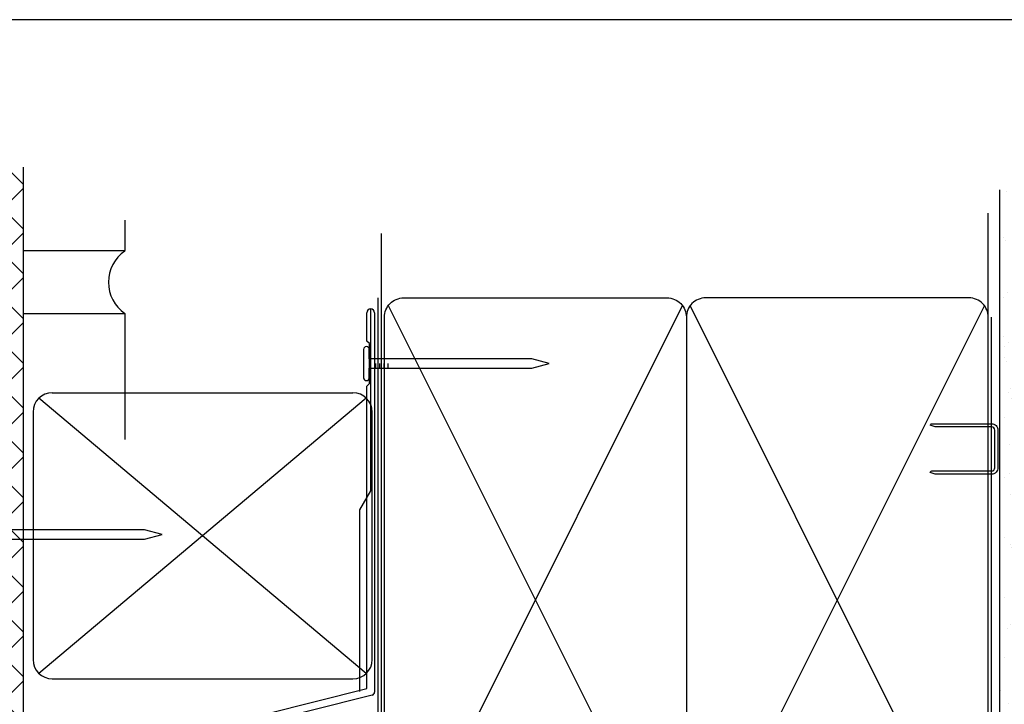
# Model space of a CAD drawing. Units: millimetres. Extents: x 16689 to 25466, y 1920 to 7409.
# Drawn here: x 18897 to 19050, y 3330 to 3437 of the extents above; entities that cross this region are included whole.
import ezdxf
from ezdxf import colors
from ezdxf.entities.mleader import LeaderData, LeaderLine
from ezdxf.math import Vec2, Vec3

# ---------------------------------------------------------------- set-up
doc = ezdxf.new("R2010")
doc.units = ezdxf.units.MM
doc.header["$MEASUREMENT"] = 0
doc.layers.add('Dwelling', color=4, linetype='Continuous')
doc.layers.add('OMEGA WINDOWS AND DOORS', color=7, linetype='Continuous')
doc.styles.add('arialobs', font='txt', dxfattribs={"height": 8})

# ---------------------------------------------------------------- blocks, each defined once
blk = doc.blocks.new('A$C738818A3')
at = {"color": 4}
for p, q in [((-45.8, 46.4), (45.8, 0.6)), ((45.8, 46.4), (-45.8, 0.6))]:
    blk.add_line(p, q, dxfattribs=at)
blk.add_lwpolyline([(44, 47, -0.414214), (47, 44), (47, 3, -0.414214), (44, 0), (-44, 0, -0.414214), (-47, 3), (-47, 44, -0.414214), (-44, 47)], format="xyb", close=True)
blk = doc.blocks.new('A$C33466500')
for p, q in [((0, 0.72), (0, -0.73)), ((1, -0.73), (1, 0)), ((1.65, -0.73), (1.65, 0)), ((2.3, -0.73), (2.3, 0)), ((2.95, -0.73), (2.95, 0))]:
    blk.add_line(p, q)
blk.add_lwpolyline([(0, 0.72), (0, 2.2, 1), (-0.9, 2.2), (-0.9, -2.2, 1), (0, -2.2), (0, -0.73), (25.29, -0.73), (28, 0), (25.29, 0.72)], format="xyb", close=True)
blk = doc.blocks.new('flashingbv')
at = {"ltscale": 2}
for p, q in [((-765.04, -2527.79), (-765.04, -2523.39)), ((-763.84, -2523.39), (-763.84, -2582.4)), ((-764.64, -2528.19), (-765.04, -2527.79)), ((-764.64, -2534.39), (-764.64, -2528.19)), ((-765.04, -2534.79), (-764.64, -2534.39)), ((-765.04, -2581.86), (-765.04, -2534.79)), ((-817.67, -2595.04), (-765.04, -2581.86)), ((-764.21, -2582.88), (-816.84, -2596.06)), ((-818.04, -2604.86), (-818.04, -2595.52)), ((-816.84, -2596.06), (-816.84, -2605.15)), ((-819.6, -2606.42), (-818.04, -2604.86)), ((-816.99, -2605.5), (-818.4, -2606.92))]:
    blk.add_line(p, q, dxfattribs=at)
for centre, radius, start, end in [((-764.44, -2523.39), 0.6, 0, 180), ((-764.34, -2582.4), 0.5, 285, 0), ((-817.54, -2595.52), 0.5, 105, 180), ((-817.34, -2605.15), 0.5, 315, 360), ((-819.1, -2606.91), 0.7, 135, 359.4153)]:
    blk.add_arc(centre, radius, start, end, dxfattribs=at)
blk = doc.blocks.new('Lintel Cladding Brick Verneer')
for p, q in [((-7.23, 102.39), (-7.23, 0)), ((-7.23, 98.85), (-3.7, 102.39)), ((0, 99.7), (-2.69, 102.39)), ((0, 0), (0, 102.39)), ((0, 92.73), (-7.23, 99.96)), ((-7.23, 91.89), (0, 99.12)), ((0, 85.76), (-7.23, 92.99)), ((-7.23, 84.92), (0, 92.15)), ((0, 78.79), (-7.23, 86.02)), ((-7.23, 77.95), (0, 85.18)), ((0, 71.82), (-7.23, 79.05)), ((-7.23, 70.98), (0, 78.21)), ((0, 64.85), (-7.23, 72.08)), ((-7.23, 64.01), (0, 71.24)), ((0, 57.88), (-7.23, 65.12)), ((-7.23, 57.04), (0, 64.27)), ((0, 50.92), (-7.23, 58.15)), ((-7.23, 50.07), (0, 57.31)), ((0, 43.95), (-7.23, 51.18)), ((-7.23, 43.11), (0, 50.34)), ((0, 36.98), (-7.23, 44.21)), ((-7.23, 36.14), (0, 43.37)), ((0, 30.01), (-7.23, 37.24)), ((-7.23, 29.17), (0, 36.4)), ((0, 23.04), (-7.23, 30.27)), ((-7.23, 22.2), (0, 29.43)), ((0, 16.07), (-7.23, 23.3)), ((-7.23, 15.23), (0, 22.46)), ((0, 9.1), (-7.23, 16.34)), ((-7.23, 8.26), (0, 15.49)), ((0, 2.14), (-7.23, 9.37)), ((-7.23, 1.29), (0, 8.53)), ((-4.83, 0), (-7.23, 2.4)), ((-7.23, 0), (0, 0))]:
    blk.add_line(p, q)
blk = doc.blocks.new('gib interior')
at = {"layer": 'Dwelling'}
h = blk.add_hatch(dxfattribs=at)
h.set_pattern_fill('AR-SAND', color=256, scale=3, angle=-90, style=0)
h.set_pattern_definition([(307.5, (3005.962, -1125.8792), (5.780471, 0.18898), [0, -4.56, 0, -5.1, 0, -4.875]), (277.5, (3005.962, -1125.879), (8.466438, -5.30933), [0, -2.46, 0, -4.11, 0, -1.575]), (237.5, (3005.962, -1122.189), (0.016977, -9.3424256), [0, -1.5, 0, -5.4, 0, -7.05]), (227.5, (3005.962, -1122.189), (2.633027, -9.01838), [0, -0.75, 0, -3.54, 0, -4.05])])
h.paths.add_polyline_path([(49.34, 147.39), (40.52, 147.39), (40.52, 1.6), (49.34, 1.6)])
at = {"layer": 'Dwelling', "ltscale": 0.2}
h = blk.add_hatch(dxfattribs=at)
h.set_pattern_fill('AR-SAND', color=256, scale=3, angle=-90, style=0)
h.set_pattern_definition([(307.5, (-17040.831, -3259.6617), (5.7804713, 0.1889801), [0, -4.56, 0, -5.1, 0, -4.875]), (277.5, (-17040.831, -3259.662), (8.4664382, -5.30933), [0, -2.46, 0, -4.11, 0, -1.575]), (237.5, (-17040.831, -3255.9717), (0.0169772, -9.3424256), [0, -1.5, 0, -5.4, 0, -7.05]), (227.5, (-17040.831, -3255.972), (2.6330267, -9.0183798), [0, -0.75, 0, -3.54, 0, -4.05])])
h.paths.add_polyline_path([(40.52, 10.42), (0, 10.42), (0, 1.6), (31.83, 1.6), (40.52, 1.6)])
at = {"layer": 'Dwelling'}
for p, q in [((40.52, 147.39), (40.52, 1.6)), ((49.34, 147.39), (49.34, 1.6)), ((40.52, 10.42), (0, 35.6)), ((40.52, 10.42), (0, 10.42)), ((31.83, 1.6), (0, 1.6)), ((31.83, 1.6), (40.66, 1.6)), ((40.52, 1.6), (49.34, 1.6))]:
    blk.add_line(p, q, dxfattribs=at)
at = {"layer": 'Dwelling', "ltscale": 0.2}
blk.add_line((0, 10.42), (40.52, 35.6), dxfattribs=at)
at = {"layer": 'Dwelling'}
blk.add_lwpolyline([(40.52, 35.6), (40.52, 1.6), (0, 1.6), (0, 35.6)], close=True, dxfattribs=at)
at = {"layer": 'Dwelling', "ltscale": 0.2}
for points in [[(0, 21.1), (0, 1.1), (20, 1.1)], [(49.84, 21.1), (49.84, 1.1), (29.84, 1.1)]]:
    blk.add_lwpolyline(points, dxfattribs=at)

msp = doc.modelspace()

# ---------------------------------------------------------------- linework, layer by layer
at = {"layer": 'OMEGA WINDOWS AND DOORS', "ltscale": 0.2}
for p, q in [((19047.3, 3390.21), (19047.3, 3406.41)), ((18912.94, 3400.57), (18912.94, 3405.3)), ((18897.1, 3400.57), (18912.94, 3400.57)), ((18897.1, 3390.76), (18912.94, 3390.76)), ((18912.94, 3371.17), (18912.94, 3390.76)), ((18901.6, 3378.44), (18948.4, 3378.44)), ((18950.47, 3334.76), (18899.53, 3377.6)), ((18950.47, 3377.6), (18899.53, 3334.76)), ((18898.6, 3375.44), (18898.6, 3336.93)), ((18951.4, 3336.93), (18951.4, 3375.44)), ((18901.6, 3333.93), (18948.4, 3333.93))]:
    msp.add_line(p, q, dxfattribs=at)
msp.add_lwpolyline([(18671.56, 2842.5), (19512.56, 2842.5), (19512.56, 3436.5), (18671.56, 3436.5)], close=True, dxfattribs=at)
for points in [[(18952.8, 3403.21), (18952.8, 3302.21, 0.414214), (18956.3, 3298.71), (19044.3, 3298.71, 0.414214), (19047.8, 3302.21), (19047.8, 3390.21), (19047.8, 3390.21), (19047.8, 3390.21)], [(18952.3, 3393.21), (18952.3, 3302.21, 0.414214), (18956.3, 3298.21), (19028.3, 3298.21)]]:
    msp.add_lwpolyline(points, format="xyb", dxfattribs=at)
msp.add_lwpolyline([(18949.47, 3331.95), (18949.47, 3360.25), (18951.17, 3363.19), (18951.17, 3391.49)], dxfattribs=at)
msp.add_lwpolyline([(19048.3, 3366.78), (19048.3, 3372.63, 0.414214), (19047.8, 3373.13), (19039.03, 3373.13), (19038.27, 3373.38, -0.414214), (19038.52, 3373.63), (19047.8, 3373.63, -0.414214), (19048.8, 3372.63), (19048.8, 3366.78, -0.414214), (19047.8, 3365.78), (19039.19, 3365.78, -0.07869), (19038.88, 3365.83), (19038.27, 3366.03, -0.414214), (19038.52, 3366.28), (19047.8, 3366.28, 0.414214)], format="xyb", close=True, dxfattribs=at)
msp.add_lwpolyline([(19048.3, 3366.78), (19048.3, 3372.63, 0.414214), (19047.8, 3373.13), (19039.03, 3373.13), (19038.27, 3373.38, -0.414214), (19038.52, 3373.63), (19047.8, 3373.63, -0.414214), (19048.8, 3372.63), (19048.8, 3366.78, -0.414214), (19047.8, 3365.78), (19039.19, 3365.78, -0.07869), (19038.88, 3365.83), (19038.27, 3366.03, -0.414214), (19038.52, 3366.28), (19047.8, 3366.28, 0.414214)], format="xyb", close=True, dxfattribs=at)
for centre, radius, start, end in [((18916.22, 3395.65), 5.88, 124.367, 235.633), ((18901.6, 3375.44), 3, 90, 180), ((18948.4, 3375.44), 3, 0, 90), ((18901.6, 3336.93), 3, 180, 270), ((18948.4, 3336.93), 3, 270, 0)]:
    msp.add_arc(centre, radius, start, end, dxfattribs=at)

# ---------------------------------------------------------------- block references
for name, p in [('Lintel Cladding Brick Verneer', (18897.1, 3311.18)), ('gib interior', (19008.51, 3262.61)), ('flashingbv', (19715.6, 5914.28)), ('A$C33466500', (18950.95, 3382.99)), ('A$C33466500', (18890.68, 3356.4))]:
    msp.add_blockref(name, p, dxfattribs=at)
at = {"layer": 'OMEGA WINDOWS AND DOORS', "ltscale": 0.2, "rotation": 90}
msp.add_blockref('A$C738818A3', (19000.3, 3346.21), dxfattribs=at)
at = {"layer": 'OMEGA WINDOWS AND DOORS', "ltscale": 0.2, "xscale": -1, "rotation": 270}
msp.add_blockref('A$C738818A3', (19000.3, 3346.21), dxfattribs=at)

# ---------------------------------------------------------------- leaders
at = {"layer": 'OMEGA WINDOWS AND DOORS', "ltscale": 0.2}
ml = msp.add_multileader_mtext('Standard', dxfattribs=at)
ml.set_content("Continuous Water resistant \\P'Air Seal' to trim cavity\\Pperimeter", color=256, style='arialobs')
ml.set_leader_properties(color=2)
ml.build(insert=Vec2(0, 0))
ml.multileader.update_dxf_attribs({"dogleg_length": 10, "arrow_head_size": 7})
ctx = ml.context
ctx.base_point, ctx.char_height, ctx.arrow_head_size, ctx.landing_gap_size, ctx.plane_origin = Vec3(19119.4, 3341.58), 6, 7, 1.5, Vec3(19064.82, 3219.98)
notes = []
notes.append((ctx, [(0, (1, 1, 0), (19109.4, 3341.58), (1, 0), 10, [(0, [(19005.37, 3293.16)], 0, [])])]))
ctx.mtext.insert, ctx.mtext.flow_direction = Vec3(19120.9, 3345.58), 5
for ctx, leaders in notes:
    for number, flags, end, landing, length, lines in leaders:
        leader = LeaderData()
        leader.index, (leader.has_last_leader_line, leader.has_dogleg_vector, leader.attachment_direction) = number, flags
        leader.last_leader_point, leader.dogleg_vector, leader.dogleg_length = Vec3(end), Vec3(landing), length
        for number, points, colour, breaks in lines:
            line = LeaderLine()
            line.index, line.vertices, line.color, line.breaks = number, Vec3.list(points), colors.encode_raw_color(colour), breaks
            leader.lines.append(line)
        ctx.leaders.append(leader)

doc.saveas('drawing.dxf')
